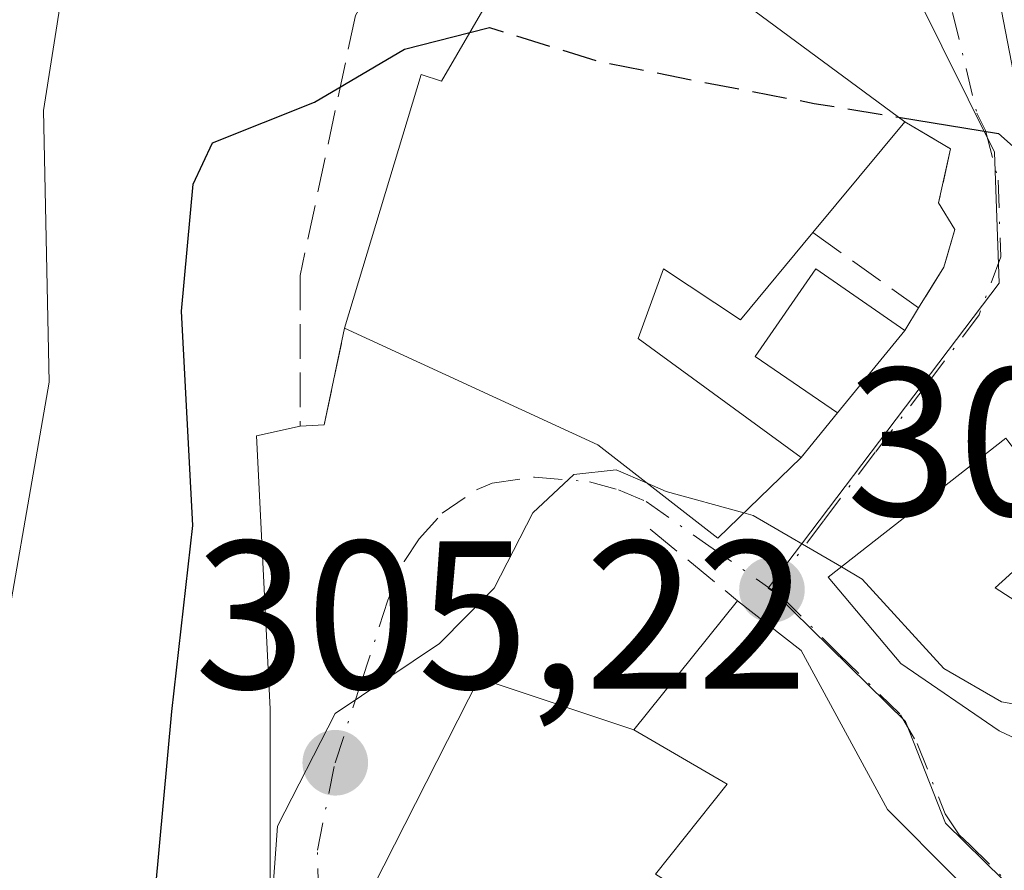
# Model space of a CAD drawing. Units: metres. Extents: x 597831 to 601309, y 4685164 to 4687526.
# Drawn here: x 598491 to 598538, y 4685489 to 4685530 of the extents above; entities that cross this region are included whole.
import ezdxf

# ---------------------------------------------------------------- set-up
doc = ezdxf.new("R2010")
doc.units = ezdxf.units.M
doc.header["$MEASUREMENT"] = 0
doc.linetypes.add('DGN Style 3', pattern=[2.307223458686699, 1.648016756204785, -0.6592067024819142])
doc.linetypes.add('DGN Style 4', pattern=[2.6384748266838614, 1.318413404963828, -0.6592067024819142, 0.001648016756204785, -0.6592067024819142])
for name, color, linetype, lineweight in [('Corriente natural lineal', 142, 'Continuous', 13), ('Cultivos leñosos CxS', 92, 'Continuous', 0), ('Curva de nivel maestra', 30, 'Continuous', 30), ('Curva de nivel maestra oculto', 30, 'DGN Style 3', 30), ('Curva de nivel normal', 30, 'Continuous', 0), ('Edificación Cxs', 1, 'Continuous', 13), ('Edificación ligera Cxs', 1, 'Continuous', 0), ('Muro lineal', 1, 'DGN Style 3', 13), ('Núcleo urbano CxS', 7, 'Continuous', 0), ('Obra de contención lineal', 1, 'DGN Style 3', 13), ('Punto de cota en terreno', 7, 'Continuous', 0), ('Rótulo de punto de cota en terreno', 7, 'Continuous', 0), ('Vía urbana Cxs', 4, 'Continuous', 0), ('Vía urbana eje', 4, 'DGN Style 4', 0)]:
    doc.layers.add(name, color=color, linetype=linetype, lineweight=lineweight)
doc.styles.add('Style-Arial', font='txt')

# ---------------------------------------------------------------- blocks, each defined once
blk = doc.blocks.new('5PATER')
at = {"layer": 'Cultivos leñosos CxS', "linetype": 'Continuous', "lineweight": 0}
h = blk.add_hatch(color=51, dxfattribs=at)
edge = h.paths.add_edge_path()
edge.add_ellipse((0, 0), major_axis=(-0.1095731443231308, -0.1110710700762829), ratio=0.9994222409660322, start_angle=0, end_angle=360)
blk = doc.blocks.new('*U46')
at = {"layer": 'Vía urbana Cxs', "color": 4, "linetype": 'Continuous', "lineweight": 0}
for points in [[(598544.6101000002, 4685479.5801, 312.7744999999995), (598532.0100999996, 4685492.2501, 313.3122000000003), (598527.9101, 4685499.800100001, 310.1889999999985), (598524.8901000004, 4685502.170100001, 306.8166000000056), (598519.9600999998, 4685496.030099999, 311.5252000000037), (598512.6026999997, 4685498.4891, 306.0675000000047), (598507.5756000001, 4685488.567199999, 307.9729999999981)], [(598502.6808000002, 4685474.147299999, 306.6304999999993), (598502.6808000002, 4685497.0339, 310.5712000000058), (598502.0192999998, 4685509.998500001, 305.6631000000052), (598504.1001000004, 4685510.460100001, 305.655899999998), (598505.2500999998, 4685510.520099999, 305.6729999999953), (598506.2100999998, 4685515.120100001, 304.2657000000036), (598518.2500999998, 4685509.5701, 306.7029000000039), (598523.9401000004, 4685505.140100001, 306.3899999999995), (598527.9101, 4685508.9801, 305.5761999999959), (598529.6401000004, 4685511.100099999, 304.9878999999929), (598532.8300999999, 4685515.0101, 303.9676999999938), (598533.4901000002, 4685516.0801, 303.7801000000036), (598534.6901000004, 4685518.0101, 303.3818000000028), (598535.2100999998, 4685519.800100001, 303.2627999999968), (598534.4401000004, 4685521.0801, 303.8138999999938), (598535.0100999996, 4685523.640100001, 303.1171000000031), (598532.8300999999, 4685524.920100001, 303.4275000000052), (598516.6401000004, 4685536.880100001, 302.2973000000056)], [(598543.6401000004, 4685542.0101, 297.7002999999968), (598536.1655000001, 4685546.732799999, 298.142200000002), (598533.2100999998, 4685548.600099999, 297.8472000000039), (598530.5301000001, 4685548.530099999, 297.0348999999987), (598528.4801000003, 4685545.340100001, 296.629700000005), (598535.7801000001, 4685538.7401, 300.2915000000066), (598540.0100999996, 4685516.850099999, 302.9327999999951)], [(598537.6401000004, 4685509.890100001, 305.587400000004), (598529.1901000004, 4685503.280099999, 307.1067999999942), (598532.6401000004, 4685499.190099999, 309.3530000000028), (598537.3201000001, 4685495.9901, 309.0908999999957), (598544.7001, 4685492.5001, 304.8972000000067)]]:
    blk.add_polyline3d(points, dxfattribs=at)

msp = doc.modelspace()

# ---------------------------------------------------------------- linework, layer by layer
at = {"layer": 'Corriente natural lineal', "color": 142, "linetype": 'Continuous', "lineweight": 13, "extrusion": (-0.05402865161906655, 0.1642874582791508, 0.9849317417244721), "elevation": 737726.082857564, "flags": 128}
msp.add_lwpolyline([(-2032285.898703619, -4199741.6432288), (-2032292.954832223, -4199744.621657676), (-2032555.210873688, -4199820.918817182)], dxfattribs=at)
at = {"layer": 'Curva de nivel maestra', "color": 30, "linetype": 'Continuous', "lineweight": 30, "elevation": 300, "flags": 128}
for points in [[(598487.0499999998, 4685450.940099999), (598490.8600000005, 4685451.540100001), (598494.7300000006, 4685452.6501), (598496.7300000006, 4685457.860099999), (598496.54, 4685464.5001), (598496.4400000004, 4685479.780099999), (598498, 4685496.9001), (598499, 4685505.7501), (598498.4699999997, 4685515.9301), (598499.0199999996, 4685521.960100001), (598499.9400000004, 4685523.920100001), (598504.7800000003, 4685525.850099999), (598509.0599999996, 4685528.370100001), (598512.1606999999, 4685529.160599999)], [(598532.5285, 4685525.1428), (598537.29, 4685524.360099999), (598538.8211000003, 4685523.002499999)]]:
    msp.add_lwpolyline(points, dxfattribs=at)
at = {"layer": 'Curva de nivel maestra oculto', "color": 30, "linetype": 'DGN Style 3', "lineweight": 30, "elevation": 300, "flags": 128}
msp.add_lwpolyline([(598512.1606999999, 4685529.160599999), (598513.0999999996, 4685529.4001), (598518.2400000002, 4685527.8101), (598523.3099999996, 4685526.800100001), (598528.5300000003, 4685525.800100001), (598532.5285, 4685525.1428)], dxfattribs=at)
at = {"layer": 'Curva de nivel normal', "color": 30, "linetype": 'Continuous', "lineweight": 0, "flags": 128}
for points, elevation in [([(598489.4800000006, 4685497.1601), (598492.1799999997, 4685512.550100001), (598491.9100000003, 4685525.460100001), (598493.2300000006, 4685533.9101), (598498.3300000001, 4685541.530099999), (598502.6946999999, 4685544.9748)], 295), ([(598513.7800000003, 4685427.4901), (598507.0899999999, 4685439.2601), (598503.2100000001, 4685447.600099999), (598501.9500000002, 4685453.0601), (598501.2000000002, 4685466.350099999), (598503.0300000003, 4685491.460100001), (598505.7599999999, 4685496.8101), (598510.7300000006, 4685500.130100001), (598513.3200000003, 4685502.770099999), (598515.1500000004, 4685506.350099999), (598517.1100000005, 4685508.1601), (598519.1100000005, 4685508.390100001), (598520.5861999998, 4685507.751300001)], 305), ([(598520.5861999998, 4685507.751300001), (598521.4900000002, 4685507.360099999), (598525.1836000001, 4685506.343)], 305), ([(598525.1836000001, 4685506.343), (598525.6299999999, 4685506.220100001), (598529.8196999999, 4685503.772700001)], 305), ([(598529.8196999999, 4685503.772700001), (598530.7999999998, 4685503.200099999), (598534.6799999997, 4685498.950099999), (598537.4199999999, 4685497.370100001), (598540.6399999997, 4685496.790100001), (598542.4800000006, 4685495.5801), (598544.2699999996, 4685493.520099999), (598544.5120999999, 4685492.589000001)], 305)]:
    msp.add_lwpolyline(points, dxfattribs=dict(at, elevation=elevation))
at = {"layer": 'Edificación Cxs', "color": 1, "linetype": 'Continuous', "lineweight": 13, "flags": 128}
for points, elevation in [([(598542.7600999996, 4685541.050100001), (598548.7100999998, 4685536.8301), (598550.9401000004, 4685538.300100001), (598555.8000999996, 4685528.050100001), (598559.2701000003, 4685529.850099999), (598565.2100999998, 4685522.050100001), (598552.6001000004, 4685514.620100001), (598549.6700999998, 4685518.960100001), (598545.2401000002, 4685516.530099999), (598544.7301000003, 4685517.890100001), (598540.3400999998, 4685516.920100001), (598540.0100999996, 4685516.850099999), (598535.7801000001, 4685538.7401), (598528.4801000003, 4685545.340100001), (598530.5301000001, 4685548.530099999), (598533.2100999998, 4685548.600099999), (598543.6401000004, 4685542.0101)], 303.0246000000044), ([(598516.6401000004, 4685536.880100001), (598532.8300999999, 4685524.920100001), (598528.4600999998, 4685519.6601), (598525.0301000001, 4685515.5101), (598521.3701, 4685517.940099999), (598520.1700999998, 4685514.620100001), (598527.9101, 4685508.9801), (598523.9401000004, 4685505.140100001), (598518.2500999998, 4685509.5701), (598506.2100999998, 4685515.120100001), (598509.8501000004, 4685527.170100001), (598510.8201000001, 4685526.850099999)], 308.3895000000048), ([(598555.5500999996, 4685488.3101), (598554.6001000004, 4685484.350099999), (598542.5201000003, 4685488.1801), (598544.7001, 4685492.5001), (598537.3201000001, 4685495.9901), (598532.6401000004, 4685499.190099999), (598529.1901000004, 4685503.280099999), (598537.6401000004, 4685509.890100001), (598537.7301000003, 4685509.7601), (598540.6401000004, 4685505.970100001), (598537.1201, 4685502.780099999), (598541.4001000002, 4685500.030099999), (598540.6401000004, 4685498.300100001), (598549.9200999998, 4685493.630100001), (598549.2801000001, 4685492.090100001)], 310.6345000000001)]:
    msp.add_lwpolyline(points, close=True, dxfattribs=dict(at, elevation=elevation))
at = {"layer": 'Edificación Cxs', "color": 1, "linetype": 'Continuous', "lineweight": 13, "extrusion": (-0.04509148366926176, 0.03331032394902139, 0.9984273536011101), "elevation": 129390.5699416072, "flags": 128}
msp.add_lwpolyline([(-4124350.021951472, -2299015.678823566), (-4124350.021951472, -2298995.518589141)], dxfattribs=at)
at = {"layer": 'Edificación Cxs', "color": 1, "linetype": 'Continuous', "lineweight": 13, "extrusion": (0.3283213592350192, 0.3951877230065247, 0.8579229269899412), "elevation": 2048433.353998791, "flags": 128}
msp.add_lwpolyline([(2533825.997490314, -3419946.202255432), (2533825.997490314, -3419938.231309309)], dxfattribs=at)
at = {"layer": 'Edificación Cxs', "color": 1, "linetype": 'Continuous', "lineweight": 13, "elevation": 318.4262000000015, "flags": 128}
msp.add_lwpolyline([(598520.9901000002, 4685489.1801), (598524.3901000004, 4685493.460100001), (598519.9600999998, 4685496.030099999), (598524.8901000004, 4685502.170100001), (598527.9101, 4685499.800100001), (598532.0100999996, 4685492.2501), (598544.6101000002, 4685479.5801)], dxfattribs=at)
at = {"layer": 'Edificación Cxs', "color": 1, "linetype": 'Continuous', "lineweight": 13}
for points in [[(598540.3400999998, 4685516.920100001, 303.0246000000043), (598540.0100999996, 4685516.850099999, 302.9327999999951), (598535.7801000001, 4685538.7401, 300.2915000000066), (598528.4801000003, 4685545.340100001, 296.629700000005), (598530.5301000001, 4685548.530099999, 297.0348999999987), (598533.2100999998, 4685548.600099999, 297.8472000000039), (598543.6401000004, 4685542.0101, 297.7002999999968), (598542.7600999996, 4685541.050100001, 299.1618000000017)], [(598506.2100999998, 4685515.120100001, 304.2657000000036), (598509.8501000004, 4685527.170100001, 305.0233000000007), (598510.8201000001, 4685526.850099999, 305.6159000000043), (598516.6401000004, 4685536.880100001, 302.2973000000056)], [(598528.4600999998, 4685519.6601, 307.5228000000061), (598525.0301000001, 4685515.5101, 307.0993000000017), (598521.3701, 4685517.940099999, 308.3895000000048), (598520.1700999998, 4685514.620100001, 307.7446000000054), (598527.9101, 4685508.9801, 305.5761999999959)], [(598527.9101, 4685508.9801, 305.5761999999959), (598523.9401000004, 4685505.140100001, 306.3899999999995), (598518.2500999998, 4685509.5701, 306.7029000000039), (598506.2100999998, 4685515.120100001, 304.2657000000036)], [(598555.5500999996, 4685488.3101, 303.8555999999954), (598554.6001000004, 4685484.350099999, 305.1144000000059), (598542.5201000003, 4685488.1801, 305.9502999999968), (598544.7001, 4685492.5001, 304.8972000000067), (598537.3201000001, 4685495.9901, 309.0908999999957), (598532.6401000004, 4685499.190099999, 309.3530000000028), (598529.1901000004, 4685503.280099999, 307.1067999999942), (598537.6401000004, 4685509.890100001, 305.587400000004), (598537.7301000003, 4685509.7601, 305.6823000000004)], [(598537.7301000003, 4685509.7601, 305.6823000000004), (598540.6401000004, 4685505.970100001, 306.3557000000001), (598537.1201, 4685502.780099999, 310.6345000000001), (598541.4001000002, 4685500.030099999, 307.1042000000016)], [(598525.5900999998, 4685485.100099999, 317.399900000004), (598526.3000999996, 4685485.850099999, 317.8947000000044), (598520.9901000002, 4685489.1801, 317.3313999999955), (598524.3901000004, 4685493.460100001, 316.1995000000024), (598519.9600999998, 4685496.030099999, 311.5252000000037), (598524.8901000004, 4685502.170100001, 306.8166000000056)], [(598524.8901000004, 4685502.170100001, 306.8166000000056), (598527.9101, 4685499.800100001, 310.1889999999985), (598532.0100999996, 4685492.2501, 313.3122000000003), (598544.6101000002, 4685479.5801, 312.7744999999995), (598553.3701, 4685473.050100001, 313.1340999999957), (598552.9001000002, 4685472.350099999, 313.9850000000006)]]:
    msp.add_polyline3d(points, dxfattribs=at)
at = {"layer": 'Edificación ligera Cxs', "color": 1, "linetype": 'Continuous', "lineweight": 0, "extrusion": (0.1252699816378783, 0.1535440840994733, 0.9801691925063242), "elevation": 794709.2471714901, "flags": 128}
msp.add_lwpolyline([(2498219.112734918, -3929329.590172139), (2498219.112734918, -3929324.441870668)], dxfattribs=at)
at = {"layer": 'Edificación ligera Cxs', "color": 1, "linetype": 'Continuous', "lineweight": 0}
msp.add_polyline3d([(598529.6401000004, 4685511.100099999, 304.9878999999929), (598525.7200999996, 4685513.780099999, 306.2449999999953), (598528.6001000004, 4685517.940099999, 307.0041000000056), (598532.8300999999, 4685515.0101, 303.9676999999938)], dxfattribs=at)
msp.add_3dface([(598532.8300999999, 4685515.0101, 307.0041000000056), (598529.6401000004, 4685511.100099999, 307.0041000000056), (598525.7200999996, 4685513.780099999, 307.0041000000056), (598528.6001000004, 4685517.940099999, 307.0041000000056)], dxfattribs=at)
at = {"layer": 'Muro lineal', "color": 1, "linetype": 'DGN Style 3', "lineweight": 13, "extrusion": (0.4223460850455718, -0.3005962195580807, 0.8551407470317789), "elevation": -1155400.369302612, "flags": 128}
msp.add_lwpolyline([(4164435.526671601, 1906530.258903431), (4164435.526671601, 1906523.039131738)], dxfattribs=at)
at = {"layer": 'Muro lineal', "color": 1, "linetype": 'DGN Style 3', "lineweight": 13, "extrusion": (0.07748185242934696, 0.1256145183856911, 0.9890488134135987), "elevation": 635244.782691567, "flags": 128}
msp.add_lwpolyline([(1950405.655229549, -4254960.071967896), (1950405.655229549, -4254958.800868466)], dxfattribs=at)
at = {"layer": 'Muro lineal', "color": 1, "linetype": 'DGN Style 3', "lineweight": 13, "extrusion": (0.1328945799373528, 0.1628534735859385, 0.9776593357423988), "elevation": 842891.2775456251, "flags": 128}
msp.add_lwpolyline([(2498654.598409633, -3918993.695368757), (2498654.598409634, -3918990.896548132)], dxfattribs=at)
at = {"layer": 'Muro lineal', "color": 1, "linetype": 'DGN Style 3', "lineweight": 13, "extrusion": (-0.09075417629517953, 0.07417408639339822, 0.9931071867591577), "elevation": 293528.9111387408, "flags": 128}
msp.add_lwpolyline([(-4006698.213118347, -2484431.486852724), (-4006698.213118347, -2484426.076891282)], dxfattribs=at)
at = {"layer": 'Muro lineal', "color": 1, "linetype": 'DGN Style 3', "lineweight": 13}
msp.add_polyline3d([(598532.8300999999, 4685524.920100001, 303.4275000000052), (598535.0100999996, 4685523.640100001, 303.1171000000031), (598534.4401000004, 4685521.0801, 303.8138999999938), (598535.2100999998, 4685519.800100001, 303.2627999999968), (598534.6901000004, 4685518.0101, 303.3818000000028), (598533.4901000002, 4685516.0801, 303.7801000000036)], dxfattribs=at)
at = {"layer": 'Núcleo urbano CxS', "color": 7, "linetype": 'Continuous', "lineweight": 0}
for points in [[(598488.0264999997, 4685560.4143, 288.8934000000008), (598500.7119000005, 4685583.282299999, 287.5728999999992), (598502.2478999998, 4685584.3103, 287.2969000000012), (598512.2543000003, 4685591.007300001, 286.5911999999953), (598506.9704999998, 4685567.873299999, 289.0638000000035), (598516.0639000004, 4685561.3277, 291.0133999999962), (598527.4345000006, 4685553.147700001, 293.4471999999951), (598520.0289000003, 4685543.1577, 296.3179999999993), (598532.0872999998, 4685533.569300001, 297.9897999999957), (598537.0969000002, 4685523.488700001, 299.9838000000018), (598537.3139000004, 4685517.250700001, 301.7801999999938), (598526.3322999999, 4685502.771299999, 305.1319999999978), (598526.5862999996, 4685502.5953, 305.155899999998), (598532.8613, 4685496.426899999, 305.5093000000052), (598534.7659, 4685491.601299999, 305.8742000000057), (598542.9908999996, 4685483.524300001, 305.8794000000053), (598547.2099000001, 4685479.3793, 306.3028000000049), (598555.3728999998, 4685472.272299999, 308.0472000000009), (598559.3953, 4685468.770300001, 308.7287000000069), (598573.7392999995, 4685451.9483, 310.0095000000001), (598573.7273000004, 4685439.7829, 310.8527999999933), (598574.9596999995, 4685432.6029, 310.4780000000028)], [(598574.9596999995, 4685432.6029, 310.4780000000028), (598573.7273000004, 4685439.7829, 310.8527999999933), (598573.7392999995, 4685451.9483, 310.0095000000001), (598559.3953, 4685468.770300001, 308.7287000000069), (598555.3728999998, 4685472.272299999, 308.0472000000009), (598547.2099000001, 4685479.3793, 306.3028000000049), (598542.9908999996, 4685483.524300001, 305.8794000000053), (598534.7659, 4685491.601299999, 305.8742000000057), (598532.8613, 4685496.426899999, 305.5093000000052), (598526.5862999996, 4685502.5953, 305.155899999998), (598526.3322999999, 4685502.771299999, 305.1319999999978), (598537.3139000004, 4685517.250700001, 301.7801999999938), (598537.0969000002, 4685523.488700001, 299.9838000000018), (598532.0872999998, 4685533.569300001, 297.9897999999957), (598520.0289000003, 4685543.1577, 296.3179999999993), (598527.4345000006, 4685553.147700001, 293.4471999999951), (598516.0639000004, 4685561.3277, 291.0133999999962), (598506.9704999998, 4685567.873299999, 289.0638000000035), (598512.2543000003, 4685591.007300001, 286.5911999999953)], [(598512.2543000003, 4685591.007300001, 286.5911999999953), (598506.9704999998, 4685567.873299999, 289.0638000000035), (598516.0639000004, 4685561.3277, 291.0133999999962), (598527.4345000006, 4685553.147700001, 293.4471999999951), (598520.0289000003, 4685543.1577, 296.3179999999993), (598532.0872999998, 4685533.569300001, 297.9897999999957), (598537.0969000002, 4685523.488700001, 299.9838000000018), (598537.3139000004, 4685517.250700001, 301.7801999999938), (598526.3322999999, 4685502.771299999, 305.1319999999978), (598526.5862999996, 4685502.5953, 305.155899999998), (598532.8613, 4685496.426899999, 305.5093000000052), (598534.7659, 4685491.601299999, 305.8742000000057), (598542.9908999996, 4685483.524300001, 305.8794000000053), (598547.2099000001, 4685479.3793, 306.3028000000049), (598555.3728999998, 4685472.272299999, 308.0472000000009), (598559.3953, 4685468.770300001, 308.7287000000069), (598573.7392999995, 4685451.9483, 310.0095000000001), (598573.7273000004, 4685439.7829, 310.8527999999933), (598574.9596999995, 4685432.6029, 310.4780000000028)], [(598512.2543000003, 4685591.007300001, 286.5911999999953), (598506.9704999998, 4685567.873299999, 289.0638000000035), (598516.0639000004, 4685561.3277, 291.0133999999962), (598527.4345000006, 4685553.147700001, 293.4471999999951), (598520.0289000003, 4685543.1577, 296.3179999999993), (598532.0872999998, 4685533.569300001, 297.9897999999957), (598537.0969000002, 4685523.488700001, 299.9838000000018), (598537.3139000004, 4685517.250700001, 301.7801999999938), (598526.3322999999, 4685502.771299999, 305.1319999999978), (598526.5862999996, 4685502.5953, 305.155899999998), (598532.8613, 4685496.426899999, 305.5093000000052), (598534.7659, 4685491.601299999, 305.8742000000057), (598542.9908999996, 4685483.524300001, 305.8794000000053), (598547.2099000001, 4685479.3793, 306.3028000000049), (598555.3728999998, 4685472.272299999, 308.0472000000009), (598559.3953, 4685468.770300001, 308.7287000000069), (598573.7392999995, 4685451.9483, 310.0095000000001), (598573.7273000004, 4685439.7829, 310.8527999999933), (598574.9596999995, 4685432.6029, 310.4780000000028)]]:
    msp.add_polyline3d(points, dxfattribs=at)
at = {"layer": 'Obra de contención lineal', "color": 1, "linetype": 'DGN Style 3', "lineweight": 13}
msp.add_polyline3d([(598516.1601, 4685537.120100001, 301.8139999999985), (598511.9600999998, 4685539.190099999, 300.2033999999985), (598506.7301000003, 4685529.9801, 304.6379000000015), (598504.1001000004, 4685517.620100001, 302.5871000000043), (598504.1001000004, 4685510.460100001, 305.655899999998), (598505.2500999998, 4685510.520099999, 305.6729999999953), (598506.2100999998, 4685515.120100001, 304.2657000000036)], dxfattribs=at)
at = {"layer": 'Vía urbana Cxs', "color": 4, "linetype": 'Continuous', "lineweight": 0, "extrusion": (-0.04509148366926176, 0.03331032394902139, 0.9984273536011101), "elevation": 129390.5699416072, "flags": 128}
msp.add_lwpolyline([(-4124350.021951472, -2298995.518589141), (-4124350.021951472, -2299015.678823566)], dxfattribs=at)
at = {"layer": 'Vía urbana Cxs', "color": 4, "linetype": 'Continuous', "lineweight": 0, "extrusion": (0.07748185242934696, 0.1256145183856911, 0.9890488134135987), "elevation": 635244.782691567, "flags": 128}
msp.add_lwpolyline([(1950405.655229549, -4254958.800868466), (1950405.655229549, -4254960.071967896)], dxfattribs=at)
at = {"layer": 'Vía urbana Cxs', "color": 4, "linetype": 'Continuous', "lineweight": 0, "extrusion": (-0.02973923549913331, 0.2980909020187257, 0.9540741019467982), "elevation": 1379200.60346761, "flags": 128}
msp.add_lwpolyline([(-1060691.581400313, -4391463.831971025), (-1060692.731675971, -4391463.774889343), (-1060694.143588887, -4391468.472611687)], dxfattribs=at)
at = {"layer": 'Vía urbana Cxs', "color": 4, "linetype": 'Continuous', "lineweight": 0, "extrusion": (0.1252699816378783, 0.1535440840994733, 0.9801691925063242), "elevation": 794709.2471714901, "flags": 128}
msp.add_lwpolyline([(2498219.112734918, -3929324.441870668), (2498219.112734918, -3929329.590172139)], dxfattribs=at)
at = {"layer": 'Vía urbana Cxs', "color": 4, "linetype": 'Continuous', "lineweight": 0, "extrusion": (0.1328945799373528, 0.1628534735859385, 0.9776593357423988), "elevation": 842891.2775456251, "flags": 128}
msp.add_lwpolyline([(2498654.598409634, -3918990.896548132), (2498654.598409633, -3918993.695368757)], dxfattribs=at)
at = {"layer": 'Vía urbana Cxs', "color": 4, "linetype": 'Continuous', "lineweight": 0, "extrusion": (0.3213175761621861, 0.4001805106799155, 0.858260201874245), "elevation": 2067626.546659196, "flags": 128}
msp.add_lwpolyline([(2466834.971216225, -3457138.760962924), (2466834.971216226, -3457129.586246908)], dxfattribs=at)
at = {"layer": 'Vía urbana Cxs', "color": 4, "linetype": 'Continuous', "lineweight": 0}
for points in [[(598542.7600999996, 4685541.050100001, 299.1618000000017), (598543.6401000004, 4685542.0101, 297.7002999999968), (598536.1655000001, 4685546.732799999, 298.142200000002), (598533.2100999998, 4685548.600099999, 297.8472000000039), (598530.5301000001, 4685548.530099999, 297.0348999999987), (598528.4801000003, 4685545.340100001, 296.629700000005), (598535.7801000001, 4685538.7401, 300.2915000000066), (598540.0100999996, 4685516.850099999, 302.9327999999951), (598540.3400999998, 4685516.920100001, 303.0246000000043)], [(598533.4901000002, 4685516.0801, 303.7801000000036), (598534.6901000004, 4685518.0101, 303.3818000000028), (598535.2100999998, 4685519.800100001, 303.2627999999968), (598534.4401000004, 4685521.0801, 303.8138999999938), (598535.0100999996, 4685523.640100001, 303.1171000000031), (598532.8300999999, 4685524.920100001, 303.4275000000052)], [(598506.2100999998, 4685515.120100001, 304.2657000000036), (598518.2500999998, 4685509.5701, 306.7029000000039), (598523.9401000004, 4685505.140100001, 306.3899999999995), (598527.9101, 4685508.9801, 305.5761999999959)], [(598522.1503999997, 4685428.827099999, 313.6125999999931), (598515.5975000003, 4685435.904200001, 312.2351999999955), (598509.9276999999, 4685441.705800001, 308.5503000000026), (598509.8260000005, 4685441.8181, 308.4749000000011), (598509.6524, 4685442.059400001, 308.3208000000013), (598505.6836999999, 4685448.5417, 306.3380000000034), (598505.5648999996, 4685448.7667, 306.2960000000021), (598505.4755999995, 4685449.005000001, 306.2750999999989), (598503.2265999997, 4685456.4133, 306.1156999999948), (598503.1708000004, 4685456.647, 306.1281000000017), (598503.1478000004, 4685456.8225, 306.1423000000068), (598502.4863, 4685464.4954, 306.3040000000037), (598502.4808, 4685464.579100001, 306.2982000000048), (598502.3185000002, 4685468.2587, 306.0522000000055), (598502.6112000003, 4685473.0167, 306.0559000000067), (598502.6808000002, 4685474.147299999, 306.6304999999993), (598502.6808000002, 4685497.0339, 310.5712000000058), (598502.0192999998, 4685509.998500001, 305.6631000000052), (598504.1001000004, 4685510.460100001, 305.655899999998)], [(598537.7301000003, 4685509.7601, 305.6823000000004), (598537.6401000004, 4685509.890100001, 305.587400000004), (598529.1901000004, 4685503.280099999, 307.1067999999942), (598532.6401000004, 4685499.190099999, 309.3530000000028), (598537.3201000001, 4685495.9901, 309.0908999999957), (598544.7001, 4685492.5001, 304.8972000000067), (598542.5201000003, 4685488.1801, 305.9502999999968), (598554.6001000004, 4685484.350099999, 305.1144000000059), (598555.5500999996, 4685488.3101, 303.8555999999954)], [(598552.9001000002, 4685472.350099999, 313.9850000000006), (598553.3701, 4685473.050100001, 313.1340999999957), (598544.6101000002, 4685479.5801, 312.7744999999995), (598532.0100999996, 4685492.2501, 313.3122000000003), (598527.9101, 4685499.800100001, 310.1889999999985), (598524.8901000004, 4685502.170100001, 306.8166000000056)], [(598519.9600999998, 4685496.030099999, 311.5252000000037), (598512.6026999997, 4685498.4891, 306.0675000000047), (598507.5756000001, 4685488.567199999, 307.9729999999981), (598505.9600999998, 4685485.600099999, 310.1138999999966)]]:
    msp.add_polyline3d(points, dxfattribs=at)
at = {"layer": 'Vía urbana eje', "color": 4, "linetype": 'DGN Style 4', "lineweight": 0}
for points in [[(598527.5601000005, 4685553.0601, 295.0935999999929), (598525.0800999999, 4685549.720100001, 296.5678999999946), (598523.3450999996, 4685545.630899999, 296.7859000000026), (598523.6627000002, 4685543.408299999, 296.4888999999966), (598526.8377, 4685540.392100001, 297.0225999999966), (598532.0762999998, 4685536.740900001, 298.0782000000036), (598534.4577000003, 4685532.772100001, 299.7164000000048), (598536.2583, 4685525.337900001, 302.0739999999932), (598536.6700999998, 4685524.5101, 302.0706999999966), (598537.2701000003, 4685522.1501, 301.9710999999952), (598537.3901000004, 4685518.5101, 302.1971000000049), (598536.3601000002, 4685515.7501, 302.8139999999985), (598533.9001000002, 4685512.4801, 303.6362999999984), (598531.4301000005, 4685509.220100001, 305.1977000000043), (598528.9700999996, 4685505.960100001, 306.2093000000023), (598526.5100999996, 4685502.690099999, 306.5259999999981)], [(598523.6612999998, 4685430.1391, 313.0014999999985), (598517.0466999998, 4685437.2828, 311.7403000000049), (598511.3580999998, 4685443.103700001, 308.7455000000046), (598507.3893999998, 4685449.585999999, 307.4407000000065), (598505.1403999999, 4685456.9943, 306.5482999999949), (598504.4789000005, 4685464.667199999, 306.4208000000072), (598504.0821000002, 4685473.663100001, 306.8052000000025), (598505.0701000001, 4685485.4001, 310.969299999997), (598504.9200999998, 4685490.3201, 310.1894000000029), (598505.7600999996, 4685494.470100001, 308.3429000000033), (598507.0201000003, 4685498.3301, 307.2761000000028), (598508.2701000003, 4685502.190099999, 307.0078000000067), (598509.0500999996, 4685504.040100001, 306.4814000000042), (598509.7600999996, 4685505.110099999, 306.0816999999952), (598510.8501000004, 4685506.3301, 305.5883000000031), (598512.5201000003, 4685507.460100001, 305.0139000000054), (598513.2301000003, 4685507.7601, 305.2014000000054), (598515.2401000002, 4685508.040100001, 305.6128999999929), (598517.8501000004, 4685507.8201, 305.9162000000069), (598519.2200999996, 4685507.440099999, 306.0427000000054), (598520.5401, 4685506.880100001, 306.2602000000043), (598523.5201000003, 4685504.780099999, 306.4005999999936), (598526.5100999996, 4685502.690099999, 306.5259999999981)], [(598526.5100999996, 4685502.690099999, 306.5259999999981), (598526.9753000002, 4685502.367900001, 306.7617000000027), (598529.7001, 4685499.630100001, 309.9545999999973), (598532.6300999997, 4685496.7501, 310.0485999999946), (598533.4200999998, 4685495.390100001, 310.4943999999959), (598534.7500999998, 4685492.040100001, 310.4296999999933), (598535.4200999998, 4685491.050100001, 310.3518999999943), (598535.9200999998, 4685490.5701, 310.1101999999955), (598543.1700999998, 4685483.440099999, 309.571100000001)]]:
    msp.add_polyline3d(points, dxfattribs=at)

# ---------------------------------------------------------------- block references
at = {"layer": 'Punto de cota en terreno', "color": 7, "linetype": 'Continuous', "lineweight": 0, "xscale": 10, "yscale": 10, "zscale": 10}
for p in [(598526.5199999996, 4685502.689999999, 305.25), (598505.7699999996, 4685494.470000001, 305.2200000000012)]:
    msp.add_blockref('5PATER', p, dxfattribs=at)
at = {"layer": 'Vía urbana Cxs', "color": 4, "linetype": 'Continuous', "lineweight": 0}
msp.add_blockref('*U46', (0, 0), dxfattribs=at)

# ---------------------------------------------------------------- texts
at = {"layer": 'Rótulo de punto de cota en terreno', "color": 7, "linetype": 'Continuous', "lineweight": 0, "style": 'Style-Arial'}
for s, p in [('305,25', (598530.0477999998, 4685506.217800001)), ('305,22', (598499.0772000002, 4685497.9978))]:
    msp.add_text(s, height=7.000000000000002, dxfattribs=at).set_placement(p)

doc.saveas('drawing.dxf')
